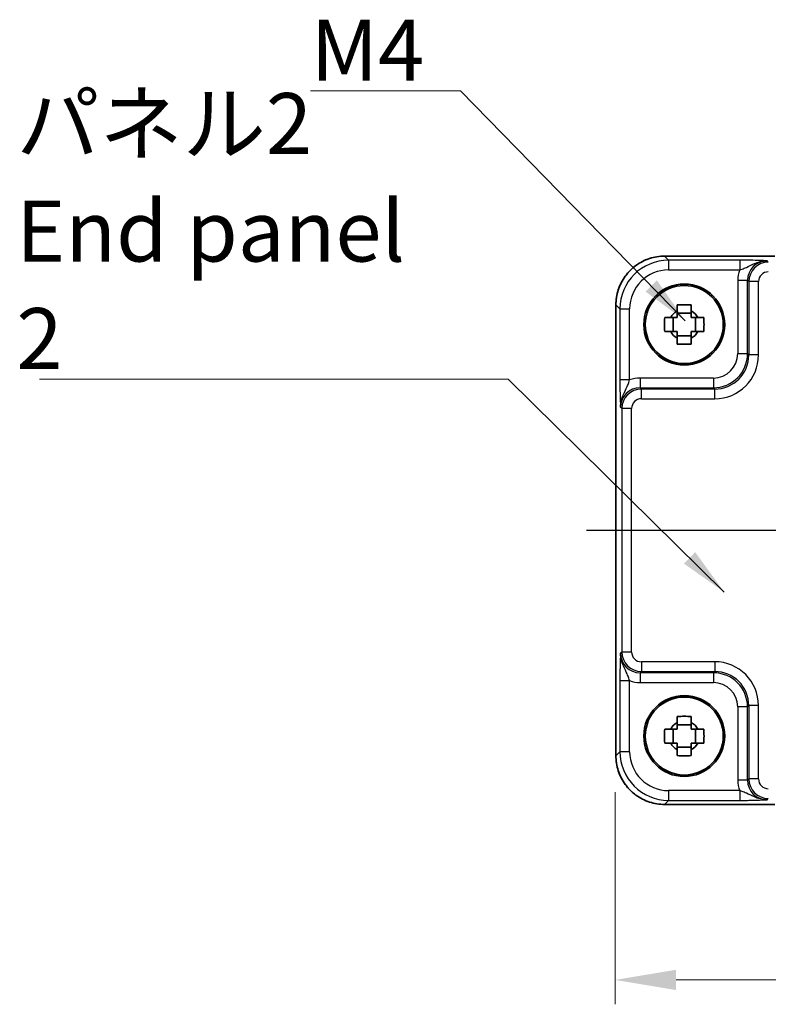
# Model space of a CAD drawing. Units: millimetres. Extents: x 29 to 3382, y 16 to 718.
# Drawn here: x 1132 to 1208, y 245 to 346 of the extents above; entities that cross this region are included whole.
import ezdxf

# ---------------------------------------------------------------- set-up
doc = ezdxf.new("R2010")
doc.units = ezdxf.units.MM
doc.header["$LTSCALE"] = 2
doc.linetypes.add('AM_ISO08W050', pattern=[18, 12, -1.5, 3, -1.5])
doc.layers.get('Defpoints').update_dxf_attribs({"lineweight": 25})
for name, color, linetype, lineweight in [('AM_7', 4, 'AM_ISO08W050', 25), ('Dimension (ISO)', 7, 'Continuous', 18), ('Dimension (ISO) @ 1', 7, 'Continuous', 18), ('Symbol (ISO)', 7, 'Continuous', 18), ('Visible (ISO)', 7, 'Continuous', 35), ('Visible Narrow (ISO)', 7, 'Continuous', 25)]:
    doc.layers.add(name, color=color, linetype=linetype, lineweight=lineweight)
doc.styles.add('Note Text (TK)', font='MS PGothic.ttf')
doc.dimstyles.new('Default - Method 1b (TK)', dxfattribs={"dimscale": 2, "dimtxt": 2.5, "dimasz": 2.5, "dimexe": 1, "dimexo": 1.5, "dimgap": 1, "dimtad": 1, "dimtoh": 1, "dimrnd": 1e-08, "dimdsep": 46, "dimtxsty": 'Note Text (TK)', "dimcen": 0.09, "dimdle": 5, "dimclrd": 100, "dimclre": 100, "dimclrt": 7, "dimadec": 1, "dimazin": 1, "dimtfac": 1, "dimtmove": 0, "dimatfit": 3, "dimfxl": 1, "dimtolj": 1, "dimlwd": -1, "dimlwe": -1, "dimarcsym": 0})
doc.dimstyles.new('Default - Method 1b (TK)$7', dxfattribs={"dimscale": 2, "dimtxt": 2.5, "dimasz": 2.5, "dimexe": 1, "dimexo": 1.5, "dimgap": 1, "dimtad": 1, "dimtoh": 1, "dimrnd": 1e-08, "dimdsep": 46, "dimtxsty": 'Note Text (TK)', "dimcen": 0.09, "dimdle": 5, "dimclrd": 100, "dimclre": 100, "dimclrt": 7, "dimadec": 1, "dimazin": 1, "dimtfac": 1, "dimtmove": 0, "dimatfit": 3, "dimfxl": 1, "dimtolj": 1, "dimlwd": -1, "dimlwe": -1, "dimarcsym": 0})

# ---------------------------------------------------------------- blocks, each defined once
blk = doc.blocks.new('*D38')
at = {"layer": 'Defpoints', "color": 0}
for p in [(1192.78, 270.75), (1299.08, 270.75), (1192.78, 247.75)]:
    blk.add_point(p, dxfattribs=at)
at = {"layer": 'Dimension (ISO)', "color": 100}
for p, q in [((1192.78, 267), (1192.78, 245.25)), ((1299.08, 267), (1299.08, 245.25)), ((1292.83, 247.75), (1199.03, 247.75))]:
    blk.add_line(p, q, dxfattribs=at)
for points in [[(1199.03, 248.79), (1199.03, 246.71), (1192.78, 247.75)], [(1292.83, 248.79), (1292.83, 246.71), (1299.08, 247.75)]]:
    blk.add_solid(points, dxfattribs=at)
at = {"layer": 'Dimension (ISO)', "color": 7, "insert": (1236.66, 253.37), "char_height": 6.25, "attachment_point": 4, "style": 'Note Text (TK)'}
blk.add_mtext('\\A1;106.3', dxfattribs=at)

msp = doc.modelspace()

# ---------------------------------------------------------------- linework, layer by layer
at = {"layer": 'AM_7'}
msp.add_line((1189.8542, 293.8623), (1302.0832, 293.8623), dxfattribs=at)
at = {"layer": 'Visible (ISO)'}
for p, q in [((1197.8518, 321.9768), (1209.14, 321.9768)), ((1192.8542, 270.7454), (1192.8542, 316.9792)), ((1200.5854, 316.1191), (1199.1521, 316.1191)), ((1198.712, 314.2456), (1198.712, 315.679)), ((1201.0255, 314.2456), (1201.0255, 315.679)), ((1199.1521, 313.8055), (1200.5854, 313.8055)), ((1200.5854, 273.9191), (1199.1521, 273.9191)), ((1198.712, 272.0456), (1198.712, 273.479)), ((1201.0255, 272.0456), (1201.0255, 273.479)), ((1199.1521, 271.6055), (1200.5854, 271.6055)), ((1209.14, 265.7478), (1197.8518, 265.7478))]:
    msp.add_line(p, q, dxfattribs=at)
for centre, radius in [((1199.8687, 314.9623), 4.15), ((1199.8687, 314.9623), 4.0013), ((1199.8687, 272.7623), 4.15), ((1199.8687, 272.7623), 4.0013)]:
    msp.add_circle(centre, radius, dxfattribs=at)
for centre, start, end in [((1199.8687, 314.9623), 117.245031, 152.754969), ((1199.8687, 314.9623), 27.245031, 62.754969), ((1199.8687, 314.9623), 207.245031, 242.754969), ((1199.8687, 314.9623), 297.245031, 332.754969), ((1199.8687, 272.7623), 117.245031, 152.754969), ((1199.8687, 272.7623), 27.245031, 62.754969), ((1199.8687, 272.7623), 207.245031, 242.754969), ((1199.8687, 272.7623), 297.245031, 332.754969)]:
    msp.add_arc(centre, 1.5655, start, end, dxfattribs=at)
for points, knots in [([(1197.8518, 321.9768), (1197.3284, 321.9768), (1196.805, 321.8939), (1195.8095, 321.5706), (1195.3374, 321.3301), (1194.4906, 320.715), (1194.116, 320.3404), (1193.5009, 319.4936), (1193.2604, 319.0215), (1192.9371, 318.026), (1192.8542, 317.5027), (1192.8542, 316.9792)], [-0.78478918, -0.78478918, -0.78478918, -0.78478918, -0.47087351, -0.47087351, -0.15695784, -0.15695784, 0.15695784, 0.15695784, 0.47087351, 0.47087351, 0.78478918, 0.78478918, 0.78478918, 0.78478918]), ([(1199.1521, 316.973), (1199.3989, 316.9803), (1199.6424, 316.9837), (1200.0951, 316.9837), (1200.3386, 316.9803), (1200.5854, 316.973)], [4.331071921, 4.331071921, 4.331071921, 4.331071921, 4.398975087, 4.398975087, 4.466878254, 4.466878254, 4.466878254, 4.466878254]), ([(1199.1521, 316.3541), (1199.1521, 316.4051), (1199.1521, 316.4562), (1199.1521, 316.662), (1199.1521, 316.8173), (1199.1521, 316.973)], [4.8174915459, 4.8174915459, 4.8174915459, 4.8174915459, 4.8321692807, 4.8321692807, 4.8765667973, 4.8765667973, 4.8765667973, 4.8765667973]), ([(1200.5854, 316.973), (1200.5854, 316.8173), (1200.5854, 316.662), (1200.5854, 316.4562), (1200.5854, 316.4051), (1200.5854, 316.3541)], [4.4863158772, 4.4863158772, 4.4863158772, 4.4863158772, 4.5307133937, 4.5307133937, 4.5453911286, 4.5453911286, 4.5453911286, 4.5453911286]), ([(1197.8581, 314.2456), (1197.8507, 314.4924), (1197.8473, 314.736), (1197.8473, 315.1886), (1197.8507, 315.4322), (1197.8581, 315.679)], [4.331071921, 4.331071921, 4.331071921, 4.331071921, 4.398975087, 4.398975087, 4.466878254, 4.466878254, 4.466878254, 4.466878254]), ([(1197.8581, 315.679), (1198.0137, 315.679), (1198.169, 315.679), (1198.3748, 315.679), (1198.4259, 315.679), (1198.4769, 315.679)], [4.4863158772, 4.4863158772, 4.4863158772, 4.4863158772, 4.5307133937, 4.5307133937, 4.5453911286, 4.5453911286, 4.5453911286, 4.5453911286]), ([(1201.2605, 315.679), (1201.3115, 315.679), (1201.3626, 315.679), (1201.5685, 315.679), (1201.7238, 315.679), (1201.8794, 315.679)], [4.8174915459, 4.8174915459, 4.8174915459, 4.8174915459, 4.8321692807, 4.8321692807, 4.8765667973, 4.8765667973, 4.8765667973, 4.8765667973]), ([(1201.8794, 315.679), (1201.8867, 315.4322), (1201.8901, 315.1886), (1201.8901, 314.736), (1201.8867, 314.4924), (1201.8794, 314.2456)], [4.331071921, 4.331071921, 4.331071921, 4.331071921, 4.398975087, 4.398975087, 4.466878254, 4.466878254, 4.466878254, 4.466878254]), ([(1198.4769, 314.2456), (1198.4259, 314.2456), (1198.3748, 314.2456), (1198.169, 314.2456), (1198.0137, 314.2456), (1197.8581, 314.2456)], [4.8174915459, 4.8174915459, 4.8174915459, 4.8174915459, 4.8321692807, 4.8321692807, 4.8765667973, 4.8765667973, 4.8765667973, 4.8765667973]), ([(1201.8794, 314.2456), (1201.7238, 314.2456), (1201.5685, 314.2456), (1201.3626, 314.2456), (1201.3115, 314.2456), (1201.2605, 314.2456)], [4.4863158772, 4.4863158772, 4.4863158772, 4.4863158772, 4.5307133937, 4.5307133937, 4.5453911286, 4.5453911286, 4.5453911286, 4.5453911286]), ([(1199.1521, 312.9516), (1199.1521, 313.1072), (1199.1521, 313.2626), (1199.1521, 313.4684), (1199.1521, 313.5195), (1199.1521, 313.5705)], [4.4863158772, 4.4863158772, 4.4863158772, 4.4863158772, 4.5307133937, 4.5307133937, 4.5453911286, 4.5453911286, 4.5453911286, 4.5453911286]), ([(1200.5854, 313.5705), (1200.5854, 313.5195), (1200.5854, 313.4684), (1200.5854, 313.2626), (1200.5854, 313.1072), (1200.5854, 312.9516)], [4.8174915459, 4.8174915459, 4.8174915459, 4.8174915459, 4.8321692807, 4.8321692807, 4.8765667973, 4.8765667973, 4.8765667973, 4.8765667973]), ([(1200.5854, 312.9516), (1200.3386, 312.9443), (1200.0951, 312.9409), (1199.6424, 312.9409), (1199.3989, 312.9443), (1199.1521, 312.9516)], [4.331071921, 4.331071921, 4.331071921, 4.331071921, 4.398975087, 4.398975087, 4.466878254, 4.466878254, 4.466878254, 4.466878254]), ([(1199.1521, 274.773), (1199.3989, 274.7803), (1199.6424, 274.7837), (1200.0951, 274.7837), (1200.3386, 274.7803), (1200.5854, 274.773)], [4.331071921, 4.331071921, 4.331071921, 4.331071921, 4.398975087, 4.398975087, 4.466878254, 4.466878254, 4.466878254, 4.466878254]), ([(1199.1521, 274.1541), (1199.1521, 274.2051), (1199.1521, 274.2562), (1199.1521, 274.462), (1199.1521, 274.6173), (1199.1521, 274.773)], [4.8174915459, 4.8174915459, 4.8174915459, 4.8174915459, 4.8321692807, 4.8321692807, 4.8765667973, 4.8765667973, 4.8765667973, 4.8765667973]), ([(1200.5854, 274.773), (1200.5854, 274.6173), (1200.5854, 274.462), (1200.5854, 274.2562), (1200.5854, 274.2051), (1200.5854, 274.1541)], [4.4863158772, 4.4863158772, 4.4863158772, 4.4863158772, 4.5307133937, 4.5307133937, 4.5453911286, 4.5453911286, 4.5453911286, 4.5453911286]), ([(1197.8581, 272.0456), (1197.8507, 272.2924), (1197.8473, 272.536), (1197.8473, 272.9886), (1197.8507, 273.2322), (1197.8581, 273.479)], [4.331071921, 4.331071921, 4.331071921, 4.331071921, 4.398975087, 4.398975087, 4.466878254, 4.466878254, 4.466878254, 4.466878254]), ([(1197.8581, 273.479), (1198.0137, 273.479), (1198.169, 273.479), (1198.3748, 273.479), (1198.4259, 273.479), (1198.4769, 273.479)], [4.4863158772, 4.4863158772, 4.4863158772, 4.4863158772, 4.5307133937, 4.5307133937, 4.5453911286, 4.5453911286, 4.5453911286, 4.5453911286]), ([(1201.2605, 273.479), (1201.3115, 273.479), (1201.3626, 273.479), (1201.5685, 273.479), (1201.7238, 273.479), (1201.8794, 273.479)], [4.8174915459, 4.8174915459, 4.8174915459, 4.8174915459, 4.8321692807, 4.8321692807, 4.8765667973, 4.8765667973, 4.8765667973, 4.8765667973]), ([(1201.8794, 273.479), (1201.8867, 273.2322), (1201.8901, 272.9886), (1201.8901, 272.536), (1201.8867, 272.2924), (1201.8794, 272.0456)], [4.331071921, 4.331071921, 4.331071921, 4.331071921, 4.398975087, 4.398975087, 4.466878254, 4.466878254, 4.466878254, 4.466878254]), ([(1198.4769, 272.0456), (1198.4259, 272.0456), (1198.3748, 272.0456), (1198.169, 272.0456), (1198.0137, 272.0456), (1197.8581, 272.0456)], [4.8174915459, 4.8174915459, 4.8174915459, 4.8174915459, 4.8321692807, 4.8321692807, 4.8765667973, 4.8765667973, 4.8765667973, 4.8765667973]), ([(1201.8794, 272.0456), (1201.7238, 272.0456), (1201.5685, 272.0456), (1201.3626, 272.0456), (1201.3115, 272.0456), (1201.2605, 272.0456)], [4.4863158772, 4.4863158772, 4.4863158772, 4.4863158772, 4.5307133937, 4.5307133937, 4.5453911286, 4.5453911286, 4.5453911286, 4.5453911286]), ([(1192.8542, 270.7454), (1192.8542, 270.2219), (1192.9371, 269.6986), (1193.2604, 268.7031), (1193.5009, 268.231), (1194.116, 267.3842), (1194.4906, 267.0096), (1195.3374, 266.3944), (1195.8095, 266.154), (1196.805, 265.8307), (1197.3284, 265.7478), (1197.8518, 265.7478)], [-0.78478918, -0.78478918, -0.78478918, -0.78478918, -0.47087351, -0.47087351, -0.15695784, -0.15695784, 0.15695784, 0.15695784, 0.47087351, 0.47087351, 0.78478918, 0.78478918, 0.78478918, 0.78478918]), ([(1199.1521, 270.7516), (1199.1521, 270.9072), (1199.1521, 271.0626), (1199.1521, 271.2684), (1199.1521, 271.3195), (1199.1521, 271.3705)], [4.4863158772, 4.4863158772, 4.4863158772, 4.4863158772, 4.5307133937, 4.5307133937, 4.5453911286, 4.5453911286, 4.5453911286, 4.5453911286]), ([(1200.5854, 270.7516), (1200.3386, 270.7443), (1200.0951, 270.7409), (1199.6424, 270.7409), (1199.3989, 270.7443), (1199.1521, 270.7516)], [4.331071921, 4.331071921, 4.331071921, 4.331071921, 4.398975087, 4.398975087, 4.466878254, 4.466878254, 4.466878254, 4.466878254]), ([(1200.5854, 271.3705), (1200.5854, 271.3195), (1200.5854, 271.2684), (1200.5854, 271.0626), (1200.5854, 270.9072), (1200.5854, 270.7516)], [4.8174915459, 4.8174915459, 4.8174915459, 4.8174915459, 4.8321692807, 4.8321692807, 4.8765667973, 4.8765667973, 4.8765667973, 4.8765667973])]:
    msp.add_open_spline(points, degree=3, knots=knots, dxfattribs=at)
for points, weights in [([(1199.1521, 316.3541), (1199.1521, 315.9443), (1199.1521, 315.679)], [1.03074466748, 1.22656475141, 1.35956394726]), ([(1200.5854, 315.679), (1200.5854, 315.9443), (1200.5854, 316.3541)], [1.35956394726, 1.22656475141, 1.03074466748]), ([(1199.1521, 315.679), (1198.8867, 315.679), (1198.4769, 315.679)], [1.35956394726, 1.22656475141, 1.03074466748]), ([(1201.2605, 315.679), (1200.8507, 315.679), (1200.5854, 315.679)], [1.03074466748, 1.22656475141, 1.35956394726]), ([(1198.4769, 314.2456), (1198.8867, 314.2456), (1199.1521, 314.2456)], [1.03074466748, 1.22656475141, 1.35956394726]), ([(1199.1521, 314.2456), (1199.1521, 313.9803), (1199.1521, 313.5705)], [1.35956394726, 1.22656475141, 1.03074466748]), ([(1200.5854, 313.5705), (1200.5854, 313.9803), (1200.5854, 314.2456)], [1.03074466748, 1.22656475141, 1.35956394726]), ([(1200.5854, 314.2456), (1200.8507, 314.2456), (1201.2605, 314.2456)], [1.35956394726, 1.22656475141, 1.03074466748]), ([(1199.1521, 274.1541), (1199.1521, 273.7443), (1199.1521, 273.479)], [1.03074466748, 1.22656475141, 1.35956394726]), ([(1200.5854, 273.479), (1200.5854, 273.7443), (1200.5854, 274.1541)], [1.35956394726, 1.22656475141, 1.03074466748]), ([(1199.1521, 273.479), (1198.8867, 273.479), (1198.4769, 273.479)], [1.35956394726, 1.22656475141, 1.03074466748]), ([(1201.2605, 273.479), (1200.8507, 273.479), (1200.5854, 273.479)], [1.03074466748, 1.22656475141, 1.35956394726]), ([(1198.4769, 272.0456), (1198.8867, 272.0456), (1199.1521, 272.0456)], [1.03074466748, 1.22656475141, 1.35956394726]), ([(1199.1521, 272.0456), (1199.1521, 271.7803), (1199.1521, 271.3705)], [1.35956394726, 1.22656475141, 1.03074466748]), ([(1200.5854, 271.3705), (1200.5854, 271.7803), (1200.5854, 272.0456)], [1.03074466748, 1.22656475141, 1.35956394726]), ([(1200.5854, 272.0456), (1200.8507, 272.0456), (1201.2605, 272.0456)], [1.35956394726, 1.22656475141, 1.03074466748])]:
    msp.add_rational_spline(points, weights, degree=2, dxfattribs=at)
at = {"layer": 'Visible Narrow (ISO)'}
for p, q in [((1197.8518, 321.9768), (1197.8518, 321.9762)), ((1197.8518, 321.9762), (1209.14, 321.9762)), ((1198.2639, 321.5641), (1197.8518, 321.9762)), ((1205.5491, 321.5641), (1198.2639, 321.5641)), ((1198.2639, 321.5641), (1198.2639, 320.5647)), ((1205.5491, 321.5641), (1205.5491, 320.5647)), ((1208.4828, 321.365), (1208.3512, 321.4967)), ((1198.2639, 320.5647), (1205.5491, 320.5647)), ((1205.353, 319.4979), (1205.353, 311.9765)), ((1205.353, 319.4979), (1206.3524, 319.4979)), ((1206.3524, 319.4979), (1206.4841, 319.3663)), ((1206.3524, 311.9765), (1206.3524, 319.4979)), ((1207.4835, 319.3663), (1206.4841, 319.3663)), ((1206.4841, 319.3663), (1206.4841, 311.8448)), ((1207.4835, 311.8448), (1207.4835, 319.3663)), ((1192.8542, 316.9792), (1192.8549, 316.9792)), ((1192.8549, 270.7454), (1192.8549, 316.9792)), ((1192.8549, 316.9792), (1193.2669, 316.5671)), ((1193.2669, 316.5671), (1193.2669, 309.2819)), ((1193.2669, 316.5671), (1194.2663, 316.5671)), ((1194.2663, 309.2819), (1194.2663, 316.5671)), ((1205.353, 311.9765), (1206.3524, 311.9765)), ((1206.4841, 311.8448), (1206.3524, 311.9765)), ((1207.4835, 311.8448), (1206.4841, 311.8448)), ((1194.2663, 309.2819), (1193.2669, 309.2819)), ((1202.8546, 309.478), (1195.3331, 309.478)), ((1195.3331, 309.478), (1195.3331, 308.4786)), ((1202.8546, 309.478), (1202.8546, 308.4786)), ((1195.4648, 308.347), (1195.3331, 308.4786)), ((1195.3331, 308.4786), (1202.8546, 308.4786)), ((1195.4648, 307.3476), (1195.4648, 308.347)), ((1202.9862, 308.347), (1195.4648, 308.347)), ((1202.8546, 308.4786), (1202.9862, 308.347)), ((1202.9862, 307.3476), (1202.9862, 308.347)), ((1195.4648, 307.3476), (1202.9862, 307.3476)), ((1193.3343, 306.4798), (1193.466, 306.3482)), ((1193.466, 306.3482), (1193.466, 281.3764)), ((1194.4654, 306.3482), (1193.466, 306.3482)), ((1194.4654, 281.3764), (1194.4654, 306.3482)), ((1193.466, 281.3764), (1193.3343, 281.2448)), ((1194.4654, 281.3764), (1193.466, 281.3764)), ((1195.4648, 280.377), (1195.4648, 279.3776)), ((1202.9862, 280.377), (1195.4648, 280.377)), ((1202.9862, 280.377), (1202.9862, 279.3776)), ((1195.3331, 279.246), (1195.4648, 279.3776)), ((1202.8546, 279.246), (1195.3331, 279.246)), ((1195.3331, 279.246), (1195.3331, 278.2466)), ((1195.4648, 279.3776), (1202.9862, 279.3776)), ((1202.9862, 279.3776), (1202.8546, 279.246)), ((1202.8546, 279.246), (1202.8546, 278.2466)), ((1193.2669, 278.4427), (1193.2669, 271.1575)), ((1193.2669, 278.4427), (1194.2663, 278.4427)), ((1194.2663, 271.1575), (1194.2663, 278.4427)), ((1195.3331, 278.2466), (1202.8546, 278.2466)), ((1206.3524, 275.7481), (1205.353, 275.7481)), ((1205.353, 275.7481), (1205.353, 268.2267)), ((1206.3524, 275.7481), (1206.4841, 275.8798)), ((1206.3524, 268.2267), (1206.3524, 275.7481)), ((1207.4835, 275.8798), (1206.4841, 275.8798)), ((1206.4841, 275.8798), (1206.4841, 268.3583)), ((1207.4835, 268.3583), (1207.4835, 275.8798)), ((1192.8549, 270.7454), (1192.8542, 270.7454)), ((1193.2669, 271.1575), (1192.8549, 270.7454)), ((1194.2663, 271.1575), (1193.2669, 271.1575)), ((1206.3524, 268.2267), (1205.353, 268.2267)), ((1206.4841, 268.3583), (1206.3524, 268.2267)), ((1207.4835, 268.3583), (1206.4841, 268.3583)), ((1198.2639, 267.1599), (1198.2639, 266.1605)), ((1205.5491, 267.1599), (1198.2639, 267.1599)), ((1205.5491, 267.1599), (1205.5491, 266.1605)), ((1197.8518, 265.7484), (1198.2639, 266.1605)), ((1197.8518, 265.7484), (1197.8518, 265.7478)), ((1209.14, 265.7484), (1197.8518, 265.7484)), ((1198.2639, 266.1605), (1205.5491, 266.1605)), ((1208.3512, 266.2279), (1208.4828, 266.3595))]:
    msp.add_line(p, q, dxfattribs=at)
for centre, major_axis, ratio, start_param, end_param in [((1197.8567, 316.9743), (-3.5381, 3.5381), 0.99926901, 5.49839613, 7.06797448), ((1198.2688, 316.5623), (-3.5381, 3.5381), 0.99926901, 5.49839613, 7.06797448), ((1208.3549, 319.4943), (-1.4177, 1.4177), 0.99756923, 5.49839613, 7.06797448), ((1208.4841, 319.365), (-1.4142, 1.4142), 0.99999926, 5.49839613, 7.06797448), ((1198.2688, 316.5623), (-2.8319, 2.8319), 0.99878277, 5.49839613, 7.06797448), ((1208.3549, 319.4943), (-2.1239, 2.1239), 0.99878277, 0.42138141, 0.78478918), ((1208.4841, 319.365), (-0.708, 0.708), 0.99878277, 5.49839613, 7.06797448), ((1202.8515, 311.9795), (2.4762, -2.4762), 0.99947754, 5.49839613, 7.06797448), ((1202.8515, 311.9795), (1.7699, -1.7699), 0.99878277, 5.49839613, 7.06797448), ((1202.9807, 311.8503), (3.1859, -3.1859), 0.99878277, 5.49839613, 7.06797448), ((1202.9807, 311.8503), (2.4796, -2.4796), 0.99808896, 5.49839613, 7.06797448), ((1195.3368, 306.4762), (-2.1239, 2.1239), 0.99878277, 5.49839613, 5.8618039), ((1195.3368, 306.4762), (-1.4177, 1.4177), 0.99756923, 5.49839613, 7.06797448), ((1195.466, 306.347), (-1.4142, 1.4142), 0.99999926, 5.49839613, 7.06797448), ((1195.466, 306.347), (-0.708, 0.708), 0.99878277, 5.49839613, 7.06797448), ((1195.3368, 281.2484), (-1.4177, -1.4177), 0.99756923, 5.49839613, 7.06797448), ((1195.466, 281.3776), (-1.4142, -1.4142), 0.99999926, 5.49839613, 7.06797448), ((1195.466, 281.3776), (-0.708, -0.708), 0.99878277, 5.49839613, 7.06797448), ((1202.9807, 275.8743), (3.1859, 3.1859), 0.99878277, 5.49839613, 7.06797448), ((1202.8515, 275.7451), (2.4762, 2.4762), 0.99947754, 5.49839613, 7.06797448), ((1202.9807, 275.8743), (2.4796, 2.4796), 0.99808896, 5.49839613, 7.06797448), ((1195.3368, 281.2484), (-2.1239, -2.1239), 0.99878277, 0.42138141, 0.78478918), ((1202.8515, 275.7451), (1.7699, 1.7699), 0.99878277, 5.49839613, 7.06797448), ((1197.8567, 270.7503), (-3.5381, -3.5381), 0.99926901, 5.49839613, 7.06797448), ((1198.2688, 271.1623), (-3.5381, -3.5381), 0.99926901, 5.49839613, 7.06797448), ((1198.2688, 271.1623), (-2.8319, -2.8319), 0.99878277, 5.49839613, 7.06797448), ((1208.3549, 268.2303), (-2.1239, -2.1239), 0.99878277, 5.49839613, 5.8618039), ((1208.3549, 268.2303), (-1.4177, -1.4177), 0.99756923, 5.49839613, 7.06797448), ((1208.4841, 268.3596), (-1.4142, -1.4142), 0.99999926, 5.49839613, 7.06797448), ((1208.4841, 268.3596), (-0.708, -0.708), 0.99878277, 5.49839613, 7.06797448)]:
    msp.add_ellipse(centre, major_axis=major_axis, ratio=ratio, start_param=start_param, end_param=end_param, dxfattribs=at)
for points, knots in [([(1208.3512, 321.4967), (1208.1093, 321.5086), (1207.8585, 321.5206), (1207.3019, 321.5404), (1207.0001, 321.5487), (1206.449, 321.5583), (1206.2242, 321.5611), (1205.8448, 321.5636), (1205.6964, 321.5641), (1205.5491, 321.5641)], [-0.000638847, -0.000638847, -0.000638847, -0.000638847, 0.124881107, 0.124881107, 0.238025854, 0.238025854, 0.308741321, 0.308741321, 0.352938488, 0.352938488, 0.352938488, 0.352938488]), ([(1205.5491, 320.5647), (1205.6321, 320.5892), (1205.7174, 320.6165), (1205.9437, 320.6964), (1206.0854, 320.7537), (1206.4743, 320.9301), (1206.7315, 321.0704), (1207.4067, 321.3619), (1207.8684, 321.5026), (1208.3512, 321.4967)], [-0.352938488, -0.352938488, -0.352938488, -0.352938488, -0.308741321, -0.308741321, -0.238025854, -0.238025854, -0.124881107, -0.124881107, 0.000638847, 0.000638847, 0.000638847, 0.000638847]), ([(1193.2669, 309.2819), (1193.2669, 309.1346), (1193.2674, 308.9862), (1193.27, 308.6068), (1193.2727, 308.3821), (1193.2823, 307.831), (1193.2906, 307.5291), (1193.3104, 306.9725), (1193.3224, 306.7217), (1193.3343, 306.4798)], [0, 0, 0, 0, 0.044197167, 0.044197167, 0.114912634, 0.114912634, 0.228057382, 0.228057382, 0.353577336, 0.353577336, 0.353577336, 0.353577336]), ([(1193.3343, 306.4798), (1193.3284, 306.9626), (1193.4691, 307.4243), (1193.7606, 308.0995), (1193.9009, 308.3568), (1194.0773, 308.7456), (1194.1347, 308.8873), (1194.2145, 309.1136), (1194.2418, 309.199), (1194.2663, 309.2819)], [-0.353577336, -0.353577336, -0.353577336, -0.353577336, -0.228057382, -0.228057382, -0.114912634, -0.114912634, -0.044197167, -0.044197167, 0, 0, 0, 0]), ([(1193.3343, 281.2448), (1193.3224, 281.0029), (1193.3104, 280.7521), (1193.2906, 280.1955), (1193.2823, 279.8936), (1193.2727, 279.3425), (1193.27, 279.1178), (1193.2674, 278.7384), (1193.2669, 278.59), (1193.2669, 278.4427)], [-0.000638848, -0.000638848, -0.000638848, -0.000638848, 0.124881107, 0.124881107, 0.238025854, 0.238025854, 0.308741321, 0.308741321, 0.352938488, 0.352938488, 0.352938488, 0.352938488]), ([(1194.2663, 278.4427), (1194.2418, 278.5256), (1194.2145, 278.611), (1194.1347, 278.8373), (1194.0773, 278.979), (1193.9009, 279.3678), (1193.7606, 279.6251), (1193.4691, 280.3003), (1193.3284, 280.7619), (1193.3343, 281.2448)], [-0.352938488, -0.352938488, -0.352938488, -0.352938488, -0.308741321, -0.308741321, -0.238025854, -0.238025854, -0.124881107, -0.124881107, 0.000638848, 0.000638848, 0.000638848, 0.000638848]), ([(1208.3512, 266.2279), (1207.8684, 266.2219), (1207.4067, 266.3626), (1206.7315, 266.6541), (1206.4743, 266.7945), (1206.0854, 266.9709), (1205.9437, 267.0282), (1205.7174, 267.1081), (1205.6321, 267.1354), (1205.5491, 267.1599)], [-0.353577345, -0.353577345, -0.353577345, -0.353577345, -0.228057387, -0.228057387, -0.114912637, -0.114912637, -0.044197168, -0.044197168, 0, 0, 0, 0]), ([(1205.5491, 266.1605), (1205.6964, 266.1605), (1205.8448, 266.161), (1206.2242, 266.1635), (1206.449, 266.1663), (1207.0001, 266.1759), (1207.3019, 266.1841), (1207.8585, 266.204), (1208.1093, 266.216), (1208.3512, 266.2279)], [0, 0, 0, 0, 0.044197168, 0.044197168, 0.114912637, 0.114912637, 0.228057387, 0.228057387, 0.353577345, 0.353577345, 0.353577345, 0.353577345])]:
    msp.add_open_spline(points, degree=3, knots=knots, dxfattribs=at)

# ---------------------------------------------------------------- texts
at = {"layer": 'Symbol (ISO)', "color": 7, "insert": (1161.5522, 339.9768), "char_height": 6.25, "attachment_point": 7, "line_spacing_factor": 1.5, "style": 'Note Text (TK)'}
msp.add_mtext('{\\fＭＳ Ｐゴシック|b0|i0;M4}', dxfattribs=at)
at = {"layer": 'Symbol (ISO)', "color": 7, "insert": (1131.3858, 310.3998), "char_height": 6.25, "width": 45.431286, "attachment_point": 7, "line_spacing_factor": 1.058182, "style": 'Note Text (TK)'}
msp.add_mtext('{\\fＭＳ Ｐゴシック|b0|i0;パネル2\\P\\fＭＳ Ｐゴシック|b0|i0;End panel 2}', dxfattribs=at)

# ---------------------------------------------------------------- dimensions: what is measured, and where the dimension line sits
at = {"layer": 'Dimension (ISO) @ 1', "color": 100}
dim = msp.add_linear_dim(base=(1192.7832, 247.7478), p1=(1299.0826, 270.7454), p2=(1192.7832, 270.7454), angle=180, dimstyle='Default - Method 1b (TK)', override={"dimscale": 1, "dimtxt": 6.25, "dimasz": 6.25, "dimexe": 2.5, "dimexo": 3.75, "dimgap": 2.5, "dimtoh": 0, "dimcen": 0.225, "dimtix": 0, "dimtofl": 0, "dimtmove": 0, "dimatfit": 1}, dxfattribs=at)
dim.commit()
dim.dimension.update_dxf_attribs({"geometry": '*D38', "text_midpoint": (1245.9687, 247.7478), "dimtype": 128})

# ---------------------------------------------------------------- leaders
at = {"layer": 'Symbol (ISO)', "color": 100, "annotation_type": 0, "has_hookline": 1, "hookline_direction": 1}
for points, text_width in [([(1199.9721, 315.3421), (1176.9216, 338.9351), (1171.9216, 338.9351)], 10.3693), ([(1203.9664, 287.5234), (1181.8171, 309.3581), (1176.8171, 309.3581)], 43.0753)]:
    msp.add_leader(points, dimstyle='Default - Method 1b (TK)$7', override={"dimgap": 0, "dimtad": 1}, dxfattribs=dict(at, text_width=text_width))

doc.saveas('drawing.dxf')
